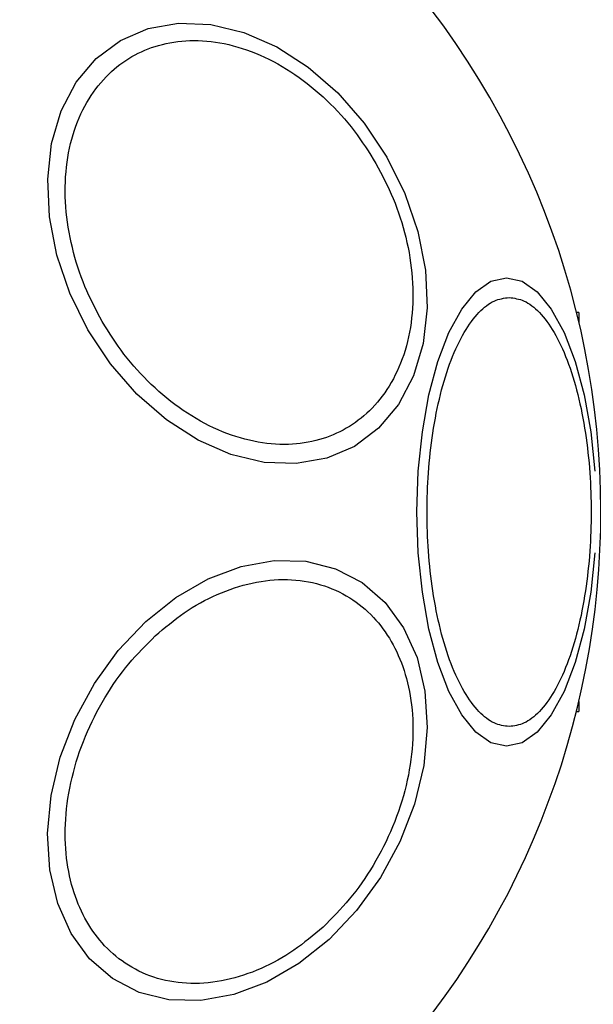
# Model space of a CAD drawing. Units: millimetres. Extents: x -978 to 21548, y 142 to 16395.
# Drawn here: x 2425 to 2454, y 12095 to 12144 of the extents above; entities that cross this region are included whole.
import ezdxf

# ---------------------------------------------------------------- set-up
doc = ezdxf.new("R2010")
doc.units = ezdxf.units.MM
doc.layers.add('Dimensions', color=7, linetype='Continuous')
doc.styles.get("Standard").update_dxf_attribs({"font": 'arial.ttf'})
doc.dimstyles.new('Leikkiset keinu', dxfattribs={"dimtxt": 150, "dimasz": 2.5, "dimexe": 0.06, "dimexo": 0.625, "dimtad": 0, "dimtih": 1, "dimtoh": 1, "dimdec": 0, "dimtxsty": 'Standard', "dimcen": 2.5, "dimadec": 0, "dimazin": 0, "dimtfac": 1, "dimtmove": 0, "dimatfit": 3, "dimfxl": 1, "dimarcsym": 0})

# ---------------------------------------------------------------- blocks, each defined once
blk = doc.blocks.new('*D2')
at = {"layer": 'Defpoints', "color": 0}
for p in [(6788.036, 15397.063), (-693.58, 842.063), (6788.036, 842.063)]:
    blk.add_point(p, dxfattribs=at)
at = {"layer": 'Dimensions', "color": 0, "lineweight": -2}
for p, q in [((6787.411, 15397.063), (-693.64, 15397.063)), ((-693.58, 15394.563), (-693.58, 8196.763)), ((-693.58, 844.563), (-693.58, 8042.363)), ((6787.411, 842.063), (-693.64, 842.063))]:
    blk.add_line(p, q, dxfattribs=at)
at = {"layer": 'Dimensions', "color": 0}
for points in [[(-693.163, 15394.563), (-693.996, 15394.563), (-693.58, 15397.063)], [(-693.996, 844.563), (-693.163, 844.563), (-693.58, 842.063)]]:
    blk.add_solid(points, dxfattribs=at)
at = {"layer": 'Dimensions', "color": 0, "insert": (-693.58, 8119.563), "char_height": 150, "attachment_point": 5}
blk.add_mtext('14555', dxfattribs=at)

msp = doc.modelspace()

# ---------------------------------------------------------------- linework, layer by layer
at = {"color": 0, "linetype": 'Continuous', "lineweight": 25}
for p, q in [((2453.483, 12129.563), (2453.365, 12129.563)), ((2453.483, 12129.563), (2453.483, 12129.071)), ((2453.483, 12110.055), (2453.483, 12109.563)), ((2453.365, 12109.563), (2453.483, 12109.563))]:
    msp.add_line(p, q, dxfattribs=at)
at = {"color": 0, "linetype": 'Continuous', "lineweight": 25, "flags": 128}
for points in [[(2443.854, 12137.356), (2444.76, 12135.524), (2445.411, 12133.616), (2445.786, 12131.689), (2445.875, 12129.804), (2445.674, 12128.017), (2445.19, 12126.382), (2444.439, 12124.948), (2443.44, 12123.76), (2442.227, 12122.854), (2440.836, 12122.257), (2439.308, 12121.986), (2437.691, 12122.051), (2436.033, 12122.45), (2434.384, 12123.17), (2432.796, 12124.19), (2431.316, 12125.478), (2429.989, 12126.995), (2428.855, 12128.696), (2427.949, 12130.528), (2427.298, 12132.436), (2426.924, 12134.362), (2426.835, 12136.247), (2427.035, 12138.035), (2427.519, 12139.67), (2428.271, 12141.104), (2429.269, 12142.291), (2430.482, 12143.198), (2431.873, 12143.795), (2433.401, 12144.065), (2435.018, 12144), (2436.677, 12143.601), (2438.325, 12142.881), (2439.913, 12141.862), (2441.394, 12140.574), (2442.72, 12139.056), (2443.854, 12137.356)], [(2454.284, 12117.523), (2454.081, 12115.546), (2453.75, 12113.69), (2453.301, 12112.013), (2452.747, 12110.565), (2452.105, 12109.391), (2451.395, 12108.526), (2450.639, 12107.996), (2449.858, 12107.817), (2449.077, 12107.996), (2448.32, 12108.526), (2447.61, 12109.391), (2446.968, 12110.565), (2446.415, 12112.013), (2445.965, 12113.69), (2445.634, 12115.546), (2445.431, 12117.523), (2445.363, 12119.563), (2445.431, 12121.602), (2445.634, 12123.58), (2445.965, 12125.436), (2446.415, 12127.113), (2446.968, 12128.561), (2447.61, 12129.735), (2448.32, 12130.6), (2449.077, 12131.13), (2449.858, 12131.309)], [(2449.858, 12131.309), (2450.639, 12131.13), (2451.395, 12130.6), (2452.105, 12129.735), (2452.747, 12128.561), (2453.301, 12127.113), (2453.75, 12125.436), (2454.081, 12123.58), (2454.284, 12121.602)], [(2440.955, 12098.132), (2439.437, 12096.922), (2437.825, 12095.991), (2436.168, 12095.368), (2434.517, 12095.07), (2432.922, 12095.108), (2431.432, 12095.479), (2430.09, 12096.173), (2428.939, 12097.169), (2428.014, 12098.436), (2427.341, 12099.937), (2426.944, 12101.624), (2426.831, 12103.447), (2427.008, 12105.351), (2427.469, 12107.278), (2428.201, 12109.169), (2429.179, 12110.966), (2430.376, 12112.616), (2431.754, 12114.068), (2433.272, 12115.278), (2434.885, 12116.209), (2436.541, 12116.832), (2438.192, 12117.13), (2439.787, 12117.092), (2441.278, 12116.721), (2442.619, 12116.027), (2443.77, 12115.031), (2444.695, 12113.764), (2445.368, 12112.263), (2445.766, 12110.576), (2445.878, 12108.753), (2445.701, 12106.849), (2445.24, 12104.922), (2444.509, 12103.031), (2443.53, 12101.234), (2442.333, 12099.584), (2440.955, 12098.132)]]:
    msp.add_lwpolyline(points, dxfattribs=at)
at = {"color": 0, "linetype": 'Continuous', "lineweight": 25}
for start, end in [(300, 120), (120, 300)]:
    msp.add_arc((2413.036, 12119.563), 41.55, start, end, dxfattribs=at)
for points, knots in [([(2429.57, 12129.109), (2429.264, 12129.69), (2428.634, 12130.887), (2428.015, 12132.843), (2427.684, 12134.879), (2427.718, 12136.884), (2428.117, 12138.728), (2428.848, 12140.304), (2429.84, 12141.542), (2431.029, 12142.441), (2432.404, 12143.022), (2433.972, 12143.262), (2435.702, 12143.107), (2437.499, 12142.532), (2439.252, 12141.557), (2440.85, 12140.254), (2442.234, 12138.738), (2442.956, 12137.595), (2443.306, 12137.039)], [0, 0, 0, 0, 0.058264, 0.120008, 0.184327, 0.250007, 0.315688, 0.379998, 0.441752, 0.500004, 0.55827, 0.620009, 0.684323, 0.750001, 0.815678, 0.880002, 0.941759, 1, 1, 1, 1]), ([(2443.306, 12137.039), (2443.612, 12136.458), (2444.241, 12135.261), (2444.861, 12133.305), (2445.192, 12131.269), (2445.159, 12129.264), (2444.76, 12127.42), (2444.028, 12125.844), (2443.035, 12124.606), (2441.846, 12123.706), (2440.473, 12123.126), (2438.904, 12122.886), (2437.174, 12123.04), (2435.377, 12123.616), (2433.624, 12124.591), (2432.027, 12125.894), (2430.643, 12127.41), (2429.921, 12128.553), (2429.57, 12129.109)], [0, 0, 0, 0, 0.058263, 0.120007, 0.184324, 0.250003, 0.315683, 0.380001, 0.441746, 0.500003, 0.558249, 0.620015, 0.684327, 0.750009, 0.815685, 0.879987, 0.941732, 1, 1, 1, 1]), ([(2449.989, 12108.807), (2449.738, 12108.842), (2449.221, 12108.913), (2448.454, 12109.512), (2447.717, 12110.504), (2447.057, 12111.903), (2446.524, 12113.623), (2446.141, 12115.551), (2445.92, 12117.555), (2445.85, 12119.563), (2445.92, 12121.57), (2446.141, 12123.575), (2446.524, 12125.503), (2447.057, 12127.223), (2447.717, 12128.622), (2448.454, 12129.614), (2449.221, 12130.212), (2449.738, 12130.284), (2449.989, 12130.319)], [0, 0, 0, 0, 0.058263, 0.120005, 0.184321, 0.250004, 0.315675, 0.379993, 0.441743, 0.499999, 0.558261, 0.619997, 0.684322, 0.749998, 0.815681, 0.879995, 0.941736, 1, 1, 1, 1]), ([(2449.989, 12130.319), (2450.24, 12130.284), (2450.758, 12130.212), (2451.525, 12129.614), (2452.262, 12128.622), (2452.92, 12127.223), (2453.456, 12125.503), (2453.838, 12123.575), (2454.059, 12121.57), (2454.129, 12119.563), (2454.059, 12117.555), (2453.838, 12115.551), (2453.456, 12113.623), (2452.92, 12111.903), (2452.262, 12110.504), (2451.525, 12109.512), (2450.758, 12108.913), (2450.24, 12108.842), (2449.989, 12108.807)], [0, 0, 0, 0, 0.058262, 0.120004, 0.184318, 0.249993, 0.315676, 0.380002, 0.441739, 0.500001, 0.558257, 0.620008, 0.684327, 0.750005, 0.815679, 0.879997, 0.941738, 1, 1, 1, 1]), ([(2432.225, 12113.349), (2432.704, 12113.753), (2433.692, 12114.586), (2435.351, 12115.488), (2437.108, 12116.073), (2438.878, 12116.246), (2440.543, 12115.991), (2442.008, 12115.335), (2443.203, 12114.351), (2444.119, 12113.109), (2444.774, 12111.627), (2445.151, 12109.891), (2445.197, 12107.932), (2444.878, 12105.853), (2444.204, 12103.782), (2443.223, 12101.851), (2442.035, 12100.137), (2441.103, 12099.207), (2440.651, 12098.755)], [0, 0, 0, 0, 0.05826, 0.120022, 0.184321, 0.250014, 0.315676, 0.380004, 0.441748, 0.499999, 0.558254, 0.620007, 0.684327, 0.750001, 0.815681, 0.879997, 0.941737, 1, 1, 1, 1]), ([(2440.651, 12098.755), (2440.171, 12098.351), (2439.183, 12097.518), (2437.526, 12096.616), (2435.768, 12096.031), (2433.999, 12095.858), (2432.332, 12096.113), (2430.869, 12096.769), (2429.674, 12097.753), (2428.757, 12098.994), (2428.101, 12100.476), (2427.726, 12102.212), (2427.68, 12104.172), (2427.999, 12106.25), (2428.671, 12108.322), (2429.652, 12110.252), (2430.842, 12111.966), (2431.773, 12112.897), (2432.225, 12113.349)], [0, 0, 0, 0, 0.058253, 0.12, 0.184326, 0.249999, 0.315682, 0.379996, 0.441742, 0.500003, 0.558265, 0.620014, 0.684324, 0.750005, 0.815678, 0.879996, 0.941755, 1, 1, 1, 1])]:
    msp.add_open_spline(points, degree=3, knots=knots, dxfattribs=at)

# ---------------------------------------------------------------- dimensions: what is measured, and where the dimension line sits
at = {"layer": 'Dimensions'}
dim = msp.add_linear_dim(base=(-693.58, 842.063), p1=(6788.036, 15397.063), p2=(6788.036, 842.063), angle=90, dimstyle='Leikkiset keinu', dxfattribs=at)
dim.commit()
dim.dimension.update_dxf_attribs({"geometry": '*D2', "text_midpoint": (-693.58, 8119.563)})

doc.saveas('drawing.dxf')
